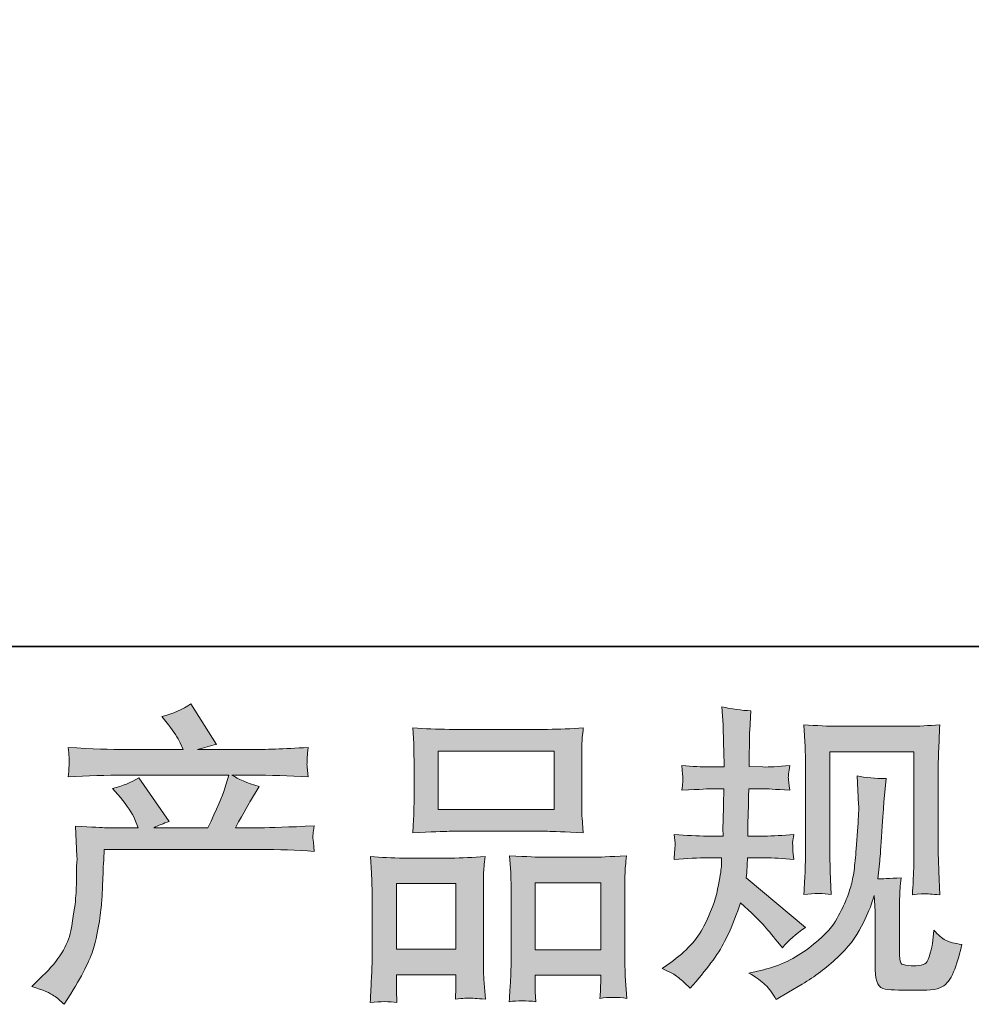
# Model space of a CAD drawing. Units: inches. Extents: x -438 to 651, y -780 to -4.
# Drawn here: x -149 to -65, y -779 to -693 of the extents above; entities that cross this region are included whole.
import ezdxf

# ---------------------------------------------------------------- set-up
doc = ezdxf.new("R2010")
doc.units = ezdxf.units.IN
doc.header["$MEASUREMENT"] = 0
doc.layers.add('图层 1', color=7, linetype='Continuous')

msp = doc.modelspace()

# ---------------------------------------------------------------- hatches: boundary and pattern name
at = {"layer": '图层 1'}
h = msp.add_hatch(color=7, dxfattribs=at)
h.dxf.hatch_style = 2
edge = h.paths.add_edge_path()
edge.add_spline(control_points=[(-147.954, -777.813), (-147.954, -777.813), (-147.005, -776.891), (-147.005, -776.891), (-145.595, -775.517), (-144.773, -774.198), (-144.538, -772.933), (-144.303, -771.667), (-144.159, -770.709), (-144.104, -770.059), (-144.05, -769.408), (-144.032, -768.784), (-144.041, -768.188), (-144.05, -767.592), (-144.041, -767.185), (-144.014, -766.977), (-143.987, -766.769), (-143.969, -766.634), (-143.969, -766.561), (-143.969, -766.561), (-143.996, -766.399), (-143.996, -766.399), (-143.996, -766.399), (-144.131, -763.724), (-144.131, -763.724), (-142.631, -763.814), (-141.728, -763.859), (-141.42, -763.859), (-141.42, -763.859), (-138.601, -763.859), (-138.601, -763.859), (-138.601, -763.859), (-138.899, -763.127), (-138.899, -763.127), (-139.134, -762.567), (-139.559, -761.925), (-140.173, -761.202), (-140.173, -761.202), (-140.851, -760.416), (-140.851, -760.416), (-139.983, -760.199), (-139.215, -759.883), (-138.546, -759.467), (-138.546, -759.467), (-135.89, -763.317), (-135.89, -763.317), (-136.378, -763.48), (-136.829, -763.66), (-137.245, -763.859), (-137.245, -763.859), (-132.473, -763.859), (-132.473, -763.859), (-131.696, -762.233), (-131.199, -761.076), (-130.982, -760.38), (-130.982, -760.38), (-130.63, -759.232), (-130.63, -759.232), (-130.63, -759.232), (-139.739, -759.232), (-139.739, -759.232), (-141.42, -759.232), (-143.092, -759.286), (-144.755, -759.395), (-144.719, -759.033), (-144.701, -758.753), (-144.692, -758.563), (-144.683, -758.365), (-144.674, -758.202), (-144.665, -758.066), (-144.656, -757.931), (-144.683, -757.506), (-144.755, -756.801), (-142.658, -756.928), (-140.986, -756.991), (-139.739, -756.991), (-139.739, -756.991), (-134.642, -756.991), (-134.642, -756.991), (-134.642, -756.991), (-134.913, -756.395), (-134.913, -756.395), (-135.13, -755.943), (-135.474, -755.419), (-135.944, -754.822), (-135.944, -754.822), (-136.54, -754.09), (-136.54, -754.09), (-135.528, -753.837), (-134.669, -753.466), (-133.965, -752.978), (-133.965, -752.978), (-131.714, -756.53), (-131.714, -756.53), (-132.257, -756.657), (-132.817, -756.81), (-133.395, -756.991), (-133.395, -756.991), (-128.732, -756.991), (-128.732, -756.991), (-127.503, -756.991), (-125.813, -756.928), (-123.662, -756.801), (-123.698, -757.163), (-123.725, -757.443), (-123.735, -757.642), (-123.744, -757.85), (-123.753, -758.03), (-123.762, -758.193), (-123.771, -758.365), (-123.762, -758.473), (-123.744, -758.527), (-123.744, -758.527), (-123.662, -759.395), (-123.662, -759.395), (-125.325, -759.286), (-126.997, -759.232), (-128.678, -759.232), (-128.678, -759.232), (-130.359, -759.232), (-130.359, -759.232), (-129.835, -759.576), (-129.039, -759.919), (-127.973, -760.244), (-127.973, -760.244), (-128.732, -761.501), (-128.732, -761.501), (-128.804, -761.609), (-129.247, -762.395), (-130.061, -763.859), (-130.061, -763.859), (-127.864, -763.859), (-127.864, -763.859), (-126.943, -763.859), (-125.361, -763.805), (-123.12, -763.697), (-123.174, -764.013), (-123.21, -764.257), (-123.228, -764.42), (-123.246, -764.591), (-123.256, -764.718), (-123.246, -764.817), (-123.237, -764.908), (-123.192, -765.287), (-123.12, -765.938), (-124.692, -765.829), (-126.274, -765.775), (-127.864, -765.775), (-127.864, -765.775), (-141.583, -765.775), (-141.583, -765.775), (-141.637, -766.588), (-141.682, -767.402), (-141.709, -768.224), (-141.737, -769.047), (-141.764, -769.679), (-141.791, -770.113), (-141.818, -770.547), (-141.881, -771.116), (-141.981, -771.821), (-142.08, -772.526), (-142.243, -773.348), (-142.478, -774.288), (-142.713, -775.228), (-143.399, -776.62), (-144.538, -778.463), (-144.538, -778.463), (-145.107, -779.385), (-145.107, -779.385), (-145.415, -779.096), (-145.722, -778.843), (-146.02, -778.626), (-146.318, -778.409), (-146.96, -778.138), (-147.954, -777.813)], knot_values=[0, 0, 0, 0, 1, 1, 1, 2, 2, 2, 3, 3, 3, 4, 4, 4, 5, 5, 5, 6, 6, 6, 7, 7, 7, 8, 8, 8, 9, 9, 9, 10, 10, 10, 11, 11, 11, 12, 12, 12, 13, 13, 13, 14, 14, 14, 15, 15, 15, 16, 16, 16, 17, 17, 17, 18, 18, 18, 19, 19, 19, 20, 20, 20, 21, 21, 21, 22, 22, 22, 23, 23, 23, 24, 24, 24, 25, 25, 25, 26, 26, 26, 27, 27, 27, 28, 28, 28, 29, 29, 29, 30, 30, 30, 31, 31, 31, 32, 32, 32, 33, 33, 33, 34, 34, 34, 35, 35, 35, 36, 36, 36, 37, 37, 37, 38, 38, 38, 39, 39, 39, 40, 40, 40, 41, 41, 41, 42, 42, 42, 43, 43, 43, 44, 44, 44, 45, 45, 45, 46, 46, 46, 47, 47, 47, 48, 48, 48, 49, 49, 49, 50, 50, 50, 51, 51, 51, 52, 52, 52, 53, 53, 53, 54, 54, 54, 55, 55, 55, 56, 56, 56, 57, 57, 57, 58, 58, 58, 58], degree=3, periodic=0)
h = msp.add_hatch(color=7, dxfattribs=at)
h.dxf.hatch_style = 2
edge = h.paths.add_edge_path()
edge.add_spline(control_points=[(-92.538, -776.24), (-92.538, -776.24), (-91.779, -775.698), (-91.779, -775.698), (-90.442, -774.758), (-89.475, -773.701), (-88.869, -772.526), (-88.264, -771.351), (-87.857, -770.258), (-87.658, -769.254), (-87.459, -768.251), (-87.351, -767.601), (-87.333, -767.293), (-87.333, -767.293), (-87.306, -766.507), (-87.306, -766.507), (-87.306, -766.507), (-88.471, -766.507), (-88.471, -766.507), (-89.375, -766.507), (-90.378, -766.552), (-91.481, -766.643), (-91.463, -766.344), (-91.445, -766.064), (-91.427, -765.802), (-91.409, -765.531), (-91.399, -765.341), (-91.399, -765.224), (-91.399, -765.224), (-91.481, -764.456), (-91.481, -764.456), (-90.396, -764.546), (-89.429, -764.591), (-88.58, -764.591), (-88.58, -764.591), (-87.17, -764.591), (-87.17, -764.591), (-87.188, -764.284), (-87.197, -763.968), (-87.188, -763.624), (-87.179, -763.29), (-87.161, -762.693), (-87.143, -761.844), (-87.143, -761.844), (-87.116, -760.434), (-87.116, -760.434), (-87.116, -760.434), (-88.2, -760.434), (-88.2, -760.434), (-88.291, -760.434), (-89.158, -760.479), (-90.803, -760.57), (-90.767, -760.271), (-90.74, -760.037), (-90.722, -759.874), (-90.704, -759.711), (-90.704, -759.585), (-90.713, -759.485), (-90.722, -759.395), (-90.749, -759.024), (-90.803, -758.383), (-89.881, -758.473), (-89.05, -758.518), (-88.309, -758.518), (-88.309, -758.518), (-87.089, -758.518), (-87.089, -758.518), (-87.089, -758.03), (-87.098, -757.705), (-87.107, -757.542), (-87.116, -757.38), (-87.125, -756.946), (-87.143, -756.241), (-87.161, -755.536), (-87.17, -755.057), (-87.17, -754.804), (-87.17, -754.804), (-87.279, -753.232), (-87.279, -753.232), (-86.411, -753.43), (-85.561, -753.548), (-84.73, -753.584), (-84.73, -753.584), (-84.839, -755.319), (-84.839, -755.319), (-84.857, -755.428), (-84.866, -755.807), (-84.866, -756.458), (-84.866, -756.458), (-84.893, -757.515), (-84.893, -757.515), (-84.893, -757.515), (-84.893, -758.491), (-84.893, -758.491), (-84.893, -758.491), (-83.673, -758.518), (-83.673, -758.518), (-83.13, -758.536), (-82.344, -758.491), (-81.314, -758.383), (-81.368, -758.699), (-81.404, -758.934), (-81.422, -759.097), (-81.441, -759.259), (-81.45, -759.404), (-81.441, -759.53), (-81.431, -759.648), (-81.386, -759.991), (-81.314, -760.57), (-82.615, -760.479), (-83.393, -760.434), (-83.646, -760.434), (-83.646, -760.434), (-84.92, -760.434), (-84.92, -760.434), (-84.938, -761.076), (-84.947, -761.546), (-84.947, -761.844), (-84.947, -761.844), (-85.001, -763.516), (-85.001, -763.516), (-85.001, -763.516), (-85.001, -764.591), (-85.001, -764.591), (-85.001, -764.591), (-83.564, -764.591), (-83.564, -764.591), (-82.805, -764.591), (-81.938, -764.546), (-80.962, -764.456), (-81.016, -764.763), (-81.052, -764.962), (-81.061, -765.043), (-81.07, -765.124), (-81.061, -765.305), (-81.043, -765.576), (-81.043, -765.576), (-81.043, -765.929), (-81.043, -765.929), (-81.043, -765.929), (-80.962, -766.643), (-80.962, -766.643), (-81.938, -766.552), (-82.787, -766.507), (-83.51, -766.507), (-83.51, -766.507), (-85.028, -766.507), (-85.028, -766.507), (-85.046, -766.796), (-85.064, -767.076), (-85.073, -767.357), (-85.083, -767.637), (-85.083, -767.799), (-85.083, -767.836), (-85.083, -767.836), (-85.137, -768.269), (-85.137, -768.269), (-85.137, -768.269), (-79.931, -772.634), (-79.931, -772.634), (-80.781, -773.195), (-81.459, -773.791), (-81.965, -774.424), (-81.965, -774.424), (-82.371, -773.909), (-82.371, -773.909), (-82.877, -773.276), (-83.311, -772.761), (-83.664, -772.372), (-84.016, -771.984), (-84.676, -771.351), (-85.652, -770.465), (-85.941, -771.387), (-86.339, -772.381), (-86.836, -773.457), (-87.333, -774.532), (-88.236, -775.843), (-89.556, -777.379), (-89.556, -777.379), (-90.071, -777.975), (-90.071, -777.975), (-90.577, -777.487), (-90.948, -777.153), (-91.174, -776.972), (-91.399, -776.791), (-91.851, -776.547), (-92.538, -776.24)], knot_values=[0, 0, 0, 0, 1, 1, 1, 2, 2, 2, 3, 3, 3, 4, 4, 4, 5, 5, 5, 6, 6, 6, 7, 7, 7, 8, 8, 8, 9, 9, 9, 10, 10, 10, 11, 11, 11, 12, 12, 12, 13, 13, 13, 14, 14, 14, 15, 15, 15, 16, 16, 16, 17, 17, 17, 18, 18, 18, 19, 19, 19, 20, 20, 20, 21, 21, 21, 22, 22, 22, 23, 23, 23, 24, 24, 24, 25, 25, 25, 26, 26, 26, 27, 27, 27, 28, 28, 28, 29, 29, 29, 30, 30, 30, 31, 31, 31, 32, 32, 32, 33, 33, 33, 34, 34, 34, 35, 35, 35, 36, 36, 36, 37, 37, 37, 38, 38, 38, 39, 39, 39, 40, 40, 40, 41, 41, 41, 42, 42, 42, 43, 43, 43, 44, 44, 44, 45, 45, 45, 46, 46, 46, 47, 47, 47, 48, 48, 48, 49, 49, 49, 50, 50, 50, 51, 51, 51, 52, 52, 52, 53, 53, 53, 54, 54, 54, 55, 55, 55, 56, 56, 56, 57, 57, 57, 58, 58, 58, 59, 59, 59, 60, 60, 60, 61, 61, 61, 62, 62, 62, 62], degree=3, periodic=0)
edge = h.paths.add_edge_path()
edge.add_spline(control_points=[(-84.911, -776.638), (-84.911, -776.638), (-83.637, -776.34), (-83.637, -776.34), (-82.173, -775.996), (-80.844, -775.364), (-79.651, -774.442), (-78.458, -773.52), (-77.672, -772.725), (-77.292, -772.065), (-76.913, -771.405), (-76.624, -770.836), (-76.425, -770.357), (-76.226, -769.878), (-76.072, -769.444), (-75.955, -769.047), (-75.837, -768.649), (-75.738, -768.17), (-75.666, -767.619), (-75.593, -767.067), (-75.53, -766.435), (-75.476, -765.712), (-75.476, -765.712), (-75.34, -763.787), (-75.34, -763.787), (-75.268, -762.847), (-75.241, -762.187), (-75.259, -761.808), (-75.259, -761.808), (-75.395, -759.286), (-75.395, -759.286), (-74.654, -759.467), (-73.804, -759.549), (-72.846, -759.53), (-72.846, -759.53), (-73.036, -761.618), (-73.036, -761.618), (-73.072, -761.998), (-73.126, -762.856), (-73.217, -764.194), (-73.307, -765.531), (-73.37, -766.39), (-73.397, -766.769), (-73.397, -766.769), (-73.587, -768.342), (-73.587, -768.342), (-73.235, -768.36), (-72.548, -768.333), (-71.527, -768.26), (-71.599, -768.983), (-71.644, -769.535), (-71.653, -769.923), (-71.662, -770.312), (-71.662, -770.755), (-71.662, -771.243), (-71.662, -771.243), (-71.662, -775.065), (-71.662, -775.065), (-71.662, -775.101), (-71.653, -775.219), (-71.626, -775.418), (-71.599, -775.617), (-71.563, -775.743), (-71.518, -775.806), (-71.473, -775.87), (-71.265, -775.924), (-70.903, -775.969), (-70.542, -776.014), (-70.243, -776.023), (-70.009, -775.987), (-69.665, -775.951), (-69.439, -775.87), (-69.322, -775.743), (-69.204, -775.617), (-69.087, -775.336), (-68.969, -774.903), (-68.852, -774.469), (-68.779, -774.189), (-68.761, -774.062), (-68.761, -774.062), (-68.653, -772.869), (-68.653, -772.869), (-68.273, -773.285), (-67.93, -773.574), (-67.614, -773.746), (-67.297, -773.918), (-66.818, -774.044), (-66.186, -774.116), (-66.348, -774.857), (-66.556, -775.58), (-66.809, -776.285), (-67.062, -776.99), (-67.388, -777.478), (-67.776, -777.758), (-68.165, -778.039), (-68.915, -778.174), (-70.036, -778.156), (-71.364, -778.156), (-72.331, -778.12), (-72.918, -778.057), (-73.506, -777.993), (-73.795, -777.424), (-73.795, -776.34), (-73.795, -776.34), (-73.795, -772.436), (-73.795, -772.436), (-73.795, -771.875), (-73.804, -771.46), (-73.822, -771.188), (-73.822, -771.188), (-73.904, -769.833), (-73.904, -769.833), (-74.012, -770.212), (-74.111, -770.511), (-74.193, -770.737), (-74.274, -770.962), (-74.545, -771.559), (-75.015, -772.526), (-75.485, -773.493), (-76.199, -774.415), (-77.148, -775.291), (-78.097, -776.168), (-79.118, -776.945), (-80.221, -777.614), (-80.221, -777.614), (-81.441, -778.319), (-81.441, -778.319), (-81.441, -778.319), (-82.525, -778.969), (-82.525, -778.969), (-82.832, -778.427), (-83.149, -777.993), (-83.465, -777.677), (-83.781, -777.361), (-84.26, -777.017), (-84.911, -776.638)], knot_values=[0, 0, 0, 0, 1, 1, 1, 2, 2, 2, 3, 3, 3, 4, 4, 4, 5, 5, 5, 6, 6, 6, 7, 7, 7, 8, 8, 8, 9, 9, 9, 10, 10, 10, 11, 11, 11, 12, 12, 12, 13, 13, 13, 14, 14, 14, 15, 15, 15, 16, 16, 16, 17, 17, 17, 18, 18, 18, 19, 19, 19, 20, 20, 20, 21, 21, 21, 22, 22, 22, 23, 23, 23, 24, 24, 24, 25, 25, 25, 26, 26, 26, 27, 27, 27, 28, 28, 28, 29, 29, 29, 30, 30, 30, 31, 31, 31, 32, 32, 32, 33, 33, 33, 34, 34, 34, 35, 35, 35, 36, 36, 36, 37, 37, 37, 38, 38, 38, 39, 39, 39, 40, 40, 40, 41, 41, 41, 42, 42, 42, 43, 43, 43, 44, 44, 44, 45, 45, 45, 45], degree=3, periodic=0)
edge = h.paths.add_edge_path()
edge.add_spline(control_points=[(-80.076, -769.733), (-80.022, -768.848), (-79.986, -768.161), (-79.967, -767.673), (-79.949, -767.185), (-79.94, -766.634), (-79.94, -766.019), (-79.94, -766.019), (-79.94, -758.645), (-79.94, -758.645), (-79.94, -757.669), (-79.949, -757.036), (-79.967, -756.747), (-79.967, -756.747), (-80.076, -754.804), (-80.076, -754.804), (-78.964, -754.894), (-77.934, -754.94), (-76.985, -754.94), (-76.985, -754.94), (-70.795, -754.94), (-70.795, -754.94), (-70.009, -754.94), (-69.114, -754.894), (-68.129, -754.804), (-68.165, -755.717), (-68.201, -756.503), (-68.228, -757.154), (-68.255, -757.804), (-68.264, -758.319), (-68.264, -758.699), (-68.264, -758.699), (-68.264, -765.748), (-68.264, -765.748), (-68.264, -766.128), (-68.246, -766.778), (-68.21, -767.7), (-68.21, -767.7), (-68.129, -769.761), (-68.129, -769.761), (-68.834, -769.706), (-69.258, -769.67), (-69.385, -769.661), (-69.511, -769.652), (-69.9, -769.688), (-70.533, -769.761), (-70.478, -768.857), (-70.442, -768.152), (-70.424, -767.655), (-70.406, -767.158), (-70.397, -766.534), (-70.397, -765.775), (-70.397, -765.775), (-70.397, -757.181), (-70.397, -757.181), (-70.397, -757.181), (-77.808, -757.181), (-77.808, -757.181), (-77.808, -757.181), (-77.808, -765.911), (-77.808, -765.911), (-77.808, -766.164), (-77.79, -766.76), (-77.753, -767.7), (-77.753, -767.7), (-77.672, -769.733), (-77.672, -769.733), (-78.35, -769.625), (-79.154, -769.625), (-80.076, -769.733)], knot_values=[0, 0, 0, 0, 1, 1, 1, 2, 2, 2, 3, 3, 3, 4, 4, 4, 5, 5, 5, 6, 6, 6, 7, 7, 7, 8, 8, 8, 9, 9, 9, 10, 10, 10, 11, 11, 11, 12, 12, 12, 13, 13, 13, 14, 14, 14, 15, 15, 15, 16, 16, 16, 17, 17, 17, 18, 18, 18, 19, 19, 19, 20, 20, 20, 21, 21, 21, 22, 22, 22, 23, 23, 23, 23], degree=3, periodic=0)
h = msp.add_hatch(color=7, dxfattribs=at)
h.dxf.hatch_style = 2
h.paths.add_polyline_path([(-112.221, -757.127), (-102.027, -757.127), (-102.027, -762.26), (-112.221, -762.26)])
edge = h.paths.add_edge_path()
edge.add_spline(control_points=[(-115.854, -779.231), (-115.854, -779.231), (-115.908, -778.147), (-115.908, -778.147), (-115.908, -778.147), (-115.908, -777.469), (-115.908, -777.469), (-115.908, -777.469), (-115.908, -776.791), (-115.908, -776.791), (-115.908, -776.791), (-110.667, -776.791), (-110.667, -776.791), (-110.667, -776.791), (-110.667, -777.442), (-110.667, -777.442), (-110.667, -777.876), (-110.676, -778.138), (-110.685, -778.237), (-110.694, -778.337), (-110.703, -778.572), (-110.721, -778.933), (-110.025, -778.861), (-109.6, -778.825), (-109.447, -778.834), (-109.284, -778.843), (-108.832, -778.879), (-108.082, -778.933), (-108.082, -778.933), (-108.218, -777.171), (-108.218, -777.171), (-108.236, -776.99), (-108.245, -776.349), (-108.245, -775.255), (-108.245, -775.255), (-108.245, -769.571), (-108.245, -769.571), (-108.245, -768.803), (-108.245, -768.242), (-108.236, -767.899), (-108.227, -767.546), (-108.182, -767.049), (-108.109, -766.39), (-109.167, -766.48), (-110.17, -766.525), (-111.119, -766.525), (-111.119, -766.525), (-115.249, -766.525), (-115.249, -766.525), (-116.306, -766.525), (-117.282, -766.48), (-118.177, -766.39), (-118.177, -766.39), (-118.095, -767.845), (-118.095, -767.845), (-118.059, -768.468), (-118.041, -769.047), (-118.041, -769.58), (-118.041, -769.58), (-118.041, -775.499), (-118.041, -775.499), (-118.041, -775.969), (-118.059, -776.502), (-118.095, -777.081), (-118.131, -777.668), (-118.168, -778.382), (-118.204, -779.231), (-117.3, -779.123), (-116.514, -779.123), (-115.854, -779.231)], knot_values=[0, 0, 0, 0, 1, 1, 1, 2, 2, 2, 3, 3, 3, 4, 4, 4, 5, 5, 5, 6, 6, 6, 7, 7, 7, 8, 8, 8, 9, 9, 9, 10, 10, 10, 11, 11, 11, 12, 12, 12, 13, 13, 13, 14, 14, 14, 15, 15, 15, 16, 16, 16, 17, 17, 17, 18, 18, 18, 19, 19, 19, 20, 20, 20, 21, 21, 21, 22, 22, 22, 23, 23, 23, 23], degree=3, periodic=0)
h.paths.add_polyline_path([(-115.908, -768.766), (-110.667, -768.766), (-110.667, -774.55), (-115.908, -774.55)])
edge = h.paths.add_edge_path()
edge.add_spline(control_points=[(-111.272, -764.176), (-111.272, -764.176), (-102.606, -764.176), (-102.606, -764.176), (-102.154, -764.176), (-101.105, -764.221), (-99.47, -764.311), (-99.47, -764.311), (-99.578, -762.974), (-99.578, -762.974), (-99.596, -762.793), (-99.605, -762.332), (-99.605, -761.582), (-99.605, -761.582), (-99.605, -758.148), (-99.605, -758.148), (-99.605, -757.416), (-99.605, -756.883), (-99.596, -756.539), (-99.587, -756.205), (-99.542, -755.717), (-99.47, -755.075), (-100.545, -755.165), (-101.584, -755.211), (-102.606, -755.211), (-102.606, -755.211), (-111.272, -755.211), (-111.272, -755.211), (-112.33, -755.211), (-113.396, -755.165), (-114.462, -755.075), (-114.462, -755.075), (-114.381, -756.467), (-114.381, -756.467), (-114.363, -756.747), (-114.354, -757.298), (-114.354, -758.121), (-114.354, -758.121), (-114.354, -761.582), (-114.354, -761.582), (-114.354, -762.106), (-114.363, -762.54), (-114.381, -762.892), (-114.399, -763.245), (-114.426, -763.724), (-114.462, -764.311), (-112.809, -764.221), (-111.751, -764.176), (-111.272, -764.176)], knot_values=[0, 0, 0, 0, 1, 1, 1, 2, 2, 2, 3, 3, 3, 4, 4, 4, 5, 5, 5, 6, 6, 6, 7, 7, 7, 8, 8, 8, 9, 9, 9, 10, 10, 10, 11, 11, 11, 12, 12, 12, 13, 13, 13, 14, 14, 14, 15, 15, 15, 16, 16, 16, 16], degree=3, periodic=0)
edge = h.paths.add_edge_path()
edge.add_spline(control_points=[(-103.636, -779.159), (-103.636, -779.159), (-103.69, -778.292), (-103.69, -778.292), (-103.69, -778.292), (-103.69, -777.668), (-103.69, -777.668), (-103.69, -777.668), (-103.69, -776.828), (-103.69, -776.828), (-103.69, -776.828), (-97.942, -776.828), (-97.942, -776.828), (-97.942, -776.828), (-97.942, -777.505), (-97.942, -777.505), (-97.942, -777.903), (-97.951, -778.147), (-97.96, -778.237), (-97.97, -778.328), (-97.988, -778.536), (-98.024, -778.861), (-97.238, -778.753), (-96.442, -778.753), (-95.647, -778.861), (-95.647, -778.861), (-95.783, -776.909), (-95.783, -776.909), (-95.801, -776.692), (-95.81, -776.114), (-95.81, -775.174), (-95.81, -775.174), (-95.81, -769.67), (-95.81, -769.67), (-95.81, -768.848), (-95.81, -768.251), (-95.801, -767.881), (-95.792, -767.519), (-95.746, -766.995), (-95.674, -766.317), (-97.192, -766.408), (-98.159, -766.453), (-98.566, -766.453), (-98.566, -766.453), (-103.039, -766.453), (-103.039, -766.453), (-103.401, -766.453), (-104.368, -766.408), (-105.958, -766.317), (-105.958, -766.317), (-105.85, -767.799), (-105.85, -767.799), (-105.832, -768.016), (-105.823, -768.64), (-105.823, -769.67), (-105.823, -769.67), (-105.823, -775.481), (-105.823, -775.481), (-105.823, -776.322), (-105.841, -776.945), (-105.868, -777.352), (-105.895, -777.758), (-105.931, -778.364), (-105.985, -779.159), (-105.253, -779.051), (-104.467, -779.051), (-103.636, -779.159)], knot_values=[0, 0, 0, 0, 1, 1, 1, 2, 2, 2, 3, 3, 3, 4, 4, 4, 5, 5, 5, 6, 6, 6, 7, 7, 7, 8, 8, 8, 9, 9, 9, 10, 10, 10, 11, 11, 11, 12, 12, 12, 13, 13, 13, 14, 14, 14, 15, 15, 15, 16, 16, 16, 17, 17, 17, 18, 18, 18, 19, 19, 19, 20, 20, 20, 21, 21, 21, 22, 22, 22, 22], degree=3, periodic=0)
h.paths.add_polyline_path([(-103.69, -768.694), (-97.942, -768.694), (-97.942, -774.586), (-103.69, -774.586)])

# ---------------------------------------------------------------- linework, layer by layer
at = {"layer": '图层 1', "color": 7, "lineweight": 35}
msp.add_lwpolyline([(651.407, -747.913), (-434.991, -747.913), (-434.991, -44.22), (651.407, -44.22), (651.407, -747.913), (651.407, -747.913)], dxfattribs=at)
at = {"layer": '图层 1', "color": 7, "lineweight": 0}
for points in [[(-112.221, -757.127), (-102.027, -757.127), (-102.027, -762.26), (-112.221, -762.26), (-112.221, -757.127)], [(-103.69, -768.694), (-97.942, -768.694), (-97.942, -774.586), (-103.69, -774.586), (-103.69, -768.694)], [(-115.908, -768.766), (-110.667, -768.766), (-110.667, -774.55), (-115.908, -774.55), (-115.908, -768.766)]]:
    msp.add_lwpolyline(points, dxfattribs=at)
for points, knots in [([(-147.954, -777.813), (-147.954, -777.813), (-147.005, -776.891), (-147.005, -776.891), (-145.595, -775.517), (-144.773, -774.198), (-144.538, -772.933), (-144.303, -771.667), (-144.159, -770.709), (-144.104, -770.059), (-144.05, -769.408), (-144.032, -768.784), (-144.041, -768.188), (-144.05, -767.592), (-144.041, -767.185), (-144.014, -766.977), (-143.987, -766.769), (-143.969, -766.634), (-143.969, -766.561), (-143.969, -766.561), (-143.996, -766.399), (-143.996, -766.399), (-143.996, -766.399), (-144.131, -763.724), (-144.131, -763.724), (-142.631, -763.814), (-141.728, -763.859), (-141.42, -763.859), (-141.42, -763.859), (-138.601, -763.859), (-138.601, -763.859), (-138.601, -763.859), (-138.899, -763.127), (-138.899, -763.127), (-139.134, -762.567), (-139.559, -761.925), (-140.173, -761.202), (-140.173, -761.202), (-140.851, -760.416), (-140.851, -760.416), (-139.983, -760.199), (-139.215, -759.883), (-138.546, -759.467), (-138.546, -759.467), (-135.89, -763.317), (-135.89, -763.317), (-136.378, -763.48), (-136.829, -763.66), (-137.245, -763.859), (-137.245, -763.859), (-132.473, -763.859), (-132.473, -763.859), (-131.696, -762.233), (-131.199, -761.076), (-130.982, -760.38), (-130.982, -760.38), (-130.63, -759.232), (-130.63, -759.232), (-130.63, -759.232), (-139.739, -759.232), (-139.739, -759.232), (-141.42, -759.232), (-143.092, -759.286), (-144.755, -759.395), (-144.719, -759.033), (-144.701, -758.753), (-144.692, -758.563), (-144.683, -758.365), (-144.674, -758.202), (-144.665, -758.066), (-144.656, -757.931), (-144.683, -757.506), (-144.755, -756.801), (-142.658, -756.928), (-140.986, -756.991), (-139.739, -756.991), (-139.739, -756.991), (-134.642, -756.991), (-134.642, -756.991), (-134.642, -756.991), (-134.913, -756.395), (-134.913, -756.395), (-135.13, -755.943), (-135.474, -755.419), (-135.944, -754.822), (-135.944, -754.822), (-136.54, -754.09), (-136.54, -754.09), (-135.528, -753.837), (-134.669, -753.466), (-133.965, -752.978), (-133.965, -752.978), (-131.714, -756.53), (-131.714, -756.53), (-132.257, -756.657), (-132.817, -756.81), (-133.395, -756.991), (-133.395, -756.991), (-128.732, -756.991), (-128.732, -756.991), (-127.503, -756.991), (-125.813, -756.928), (-123.662, -756.801), (-123.698, -757.163), (-123.725, -757.443), (-123.735, -757.642), (-123.744, -757.85), (-123.753, -758.03), (-123.762, -758.193), (-123.771, -758.365), (-123.762, -758.473), (-123.744, -758.527), (-123.744, -758.527), (-123.662, -759.395), (-123.662, -759.395), (-125.325, -759.286), (-126.997, -759.232), (-128.678, -759.232), (-128.678, -759.232), (-130.359, -759.232), (-130.359, -759.232), (-129.835, -759.576), (-129.039, -759.919), (-127.973, -760.244), (-127.973, -760.244), (-128.732, -761.501), (-128.732, -761.501), (-128.804, -761.609), (-129.247, -762.395), (-130.061, -763.859), (-130.061, -763.859), (-127.864, -763.859), (-127.864, -763.859), (-126.943, -763.859), (-125.361, -763.805), (-123.12, -763.697), (-123.174, -764.013), (-123.21, -764.257), (-123.228, -764.42), (-123.246, -764.591), (-123.256, -764.718), (-123.246, -764.817), (-123.237, -764.908), (-123.192, -765.287), (-123.12, -765.938), (-124.692, -765.829), (-126.274, -765.775), (-127.864, -765.775), (-127.864, -765.775), (-141.583, -765.775), (-141.583, -765.775), (-141.637, -766.588), (-141.682, -767.402), (-141.709, -768.224), (-141.737, -769.047), (-141.764, -769.679), (-141.791, -770.113), (-141.818, -770.547), (-141.881, -771.116), (-141.981, -771.821), (-142.08, -772.526), (-142.243, -773.348), (-142.478, -774.288), (-142.713, -775.228), (-143.399, -776.62), (-144.538, -778.463), (-144.538, -778.463), (-145.107, -779.385), (-145.107, -779.385), (-145.415, -779.096), (-145.722, -778.843), (-146.02, -778.626), (-146.318, -778.409), (-146.96, -778.138), (-147.954, -777.813)], [0, 0, 0, 0, 1, 1, 1, 2, 2, 2, 3, 3, 3, 4, 4, 4, 5, 5, 5, 6, 6, 6, 7, 7, 7, 8, 8, 8, 9, 9, 9, 10, 10, 10, 11, 11, 11, 12, 12, 12, 13, 13, 13, 14, 14, 14, 15, 15, 15, 16, 16, 16, 17, 17, 17, 18, 18, 18, 19, 19, 19, 20, 20, 20, 21, 21, 21, 22, 22, 22, 23, 23, 23, 24, 24, 24, 25, 25, 25, 26, 26, 26, 27, 27, 27, 28, 28, 28, 29, 29, 29, 30, 30, 30, 31, 31, 31, 32, 32, 32, 33, 33, 33, 34, 34, 34, 35, 35, 35, 36, 36, 36, 37, 37, 37, 38, 38, 38, 39, 39, 39, 40, 40, 40, 41, 41, 41, 42, 42, 42, 43, 43, 43, 44, 44, 44, 45, 45, 45, 46, 46, 46, 47, 47, 47, 48, 48, 48, 49, 49, 49, 50, 50, 50, 51, 51, 51, 52, 52, 52, 53, 53, 53, 54, 54, 54, 55, 55, 55, 56, 56, 56, 57, 57, 57, 58, 58, 58, 58]), ([(-92.538, -776.24), (-92.538, -776.24), (-91.779, -775.698), (-91.779, -775.698), (-90.442, -774.758), (-89.475, -773.701), (-88.869, -772.526), (-88.264, -771.351), (-87.857, -770.258), (-87.658, -769.254), (-87.459, -768.251), (-87.351, -767.601), (-87.333, -767.293), (-87.333, -767.293), (-87.306, -766.507), (-87.306, -766.507), (-87.306, -766.507), (-88.471, -766.507), (-88.471, -766.507), (-89.375, -766.507), (-90.378, -766.552), (-91.481, -766.643), (-91.463, -766.344), (-91.445, -766.064), (-91.427, -765.802), (-91.409, -765.531), (-91.399, -765.341), (-91.399, -765.224), (-91.399, -765.224), (-91.481, -764.456), (-91.481, -764.456), (-90.396, -764.546), (-89.429, -764.591), (-88.58, -764.591), (-88.58, -764.591), (-87.17, -764.591), (-87.17, -764.591), (-87.188, -764.284), (-87.197, -763.968), (-87.188, -763.624), (-87.179, -763.29), (-87.161, -762.693), (-87.143, -761.844), (-87.143, -761.844), (-87.116, -760.434), (-87.116, -760.434), (-87.116, -760.434), (-88.2, -760.434), (-88.2, -760.434), (-88.291, -760.434), (-89.158, -760.479), (-90.803, -760.57), (-90.767, -760.271), (-90.74, -760.037), (-90.722, -759.874), (-90.704, -759.711), (-90.704, -759.585), (-90.713, -759.485), (-90.722, -759.395), (-90.749, -759.024), (-90.803, -758.383), (-89.881, -758.473), (-89.05, -758.518), (-88.309, -758.518), (-88.309, -758.518), (-87.089, -758.518), (-87.089, -758.518), (-87.089, -758.03), (-87.098, -757.705), (-87.107, -757.542), (-87.116, -757.38), (-87.125, -756.946), (-87.143, -756.241), (-87.161, -755.536), (-87.17, -755.057), (-87.17, -754.804), (-87.17, -754.804), (-87.279, -753.232), (-87.279, -753.232), (-86.411, -753.43), (-85.561, -753.548), (-84.73, -753.584), (-84.73, -753.584), (-84.839, -755.319), (-84.839, -755.319), (-84.857, -755.428), (-84.866, -755.807), (-84.866, -756.458), (-84.866, -756.458), (-84.893, -757.515), (-84.893, -757.515), (-84.893, -757.515), (-84.893, -758.491), (-84.893, -758.491), (-84.893, -758.491), (-83.673, -758.518), (-83.673, -758.518), (-83.13, -758.536), (-82.344, -758.491), (-81.314, -758.383), (-81.368, -758.699), (-81.404, -758.934), (-81.422, -759.097), (-81.441, -759.259), (-81.45, -759.404), (-81.441, -759.53), (-81.431, -759.648), (-81.386, -759.991), (-81.314, -760.57), (-82.615, -760.479), (-83.393, -760.434), (-83.646, -760.434), (-83.646, -760.434), (-84.92, -760.434), (-84.92, -760.434), (-84.938, -761.076), (-84.947, -761.546), (-84.947, -761.844), (-84.947, -761.844), (-85.001, -763.516), (-85.001, -763.516), (-85.001, -763.516), (-85.001, -764.591), (-85.001, -764.591), (-85.001, -764.591), (-83.564, -764.591), (-83.564, -764.591), (-82.805, -764.591), (-81.938, -764.546), (-80.962, -764.456), (-81.016, -764.763), (-81.052, -764.962), (-81.061, -765.043), (-81.07, -765.124), (-81.061, -765.305), (-81.043, -765.576), (-81.043, -765.576), (-81.043, -765.929), (-81.043, -765.929), (-81.043, -765.929), (-80.962, -766.643), (-80.962, -766.643), (-81.938, -766.552), (-82.787, -766.507), (-83.51, -766.507), (-83.51, -766.507), (-85.028, -766.507), (-85.028, -766.507), (-85.046, -766.796), (-85.064, -767.076), (-85.073, -767.357), (-85.083, -767.637), (-85.083, -767.799), (-85.083, -767.836), (-85.083, -767.836), (-85.137, -768.269), (-85.137, -768.269), (-85.137, -768.269), (-79.931, -772.634), (-79.931, -772.634), (-80.781, -773.195), (-81.459, -773.791), (-81.965, -774.424), (-81.965, -774.424), (-82.371, -773.909), (-82.371, -773.909), (-82.877, -773.276), (-83.311, -772.761), (-83.664, -772.372), (-84.016, -771.984), (-84.676, -771.351), (-85.652, -770.465), (-85.941, -771.387), (-86.339, -772.381), (-86.836, -773.457), (-87.333, -774.532), (-88.236, -775.843), (-89.556, -777.379), (-89.556, -777.379), (-90.071, -777.975), (-90.071, -777.975), (-90.577, -777.487), (-90.948, -777.153), (-91.174, -776.972), (-91.399, -776.791), (-91.851, -776.547), (-92.538, -776.24)], [0, 0, 0, 0, 1, 1, 1, 2, 2, 2, 3, 3, 3, 4, 4, 4, 5, 5, 5, 6, 6, 6, 7, 7, 7, 8, 8, 8, 9, 9, 9, 10, 10, 10, 11, 11, 11, 12, 12, 12, 13, 13, 13, 14, 14, 14, 15, 15, 15, 16, 16, 16, 17, 17, 17, 18, 18, 18, 19, 19, 19, 20, 20, 20, 21, 21, 21, 22, 22, 22, 23, 23, 23, 24, 24, 24, 25, 25, 25, 26, 26, 26, 27, 27, 27, 28, 28, 28, 29, 29, 29, 30, 30, 30, 31, 31, 31, 32, 32, 32, 33, 33, 33, 34, 34, 34, 35, 35, 35, 36, 36, 36, 37, 37, 37, 38, 38, 38, 39, 39, 39, 40, 40, 40, 41, 41, 41, 42, 42, 42, 43, 43, 43, 44, 44, 44, 45, 45, 45, 46, 46, 46, 47, 47, 47, 48, 48, 48, 49, 49, 49, 50, 50, 50, 51, 51, 51, 52, 52, 52, 53, 53, 53, 54, 54, 54, 55, 55, 55, 56, 56, 56, 57, 57, 57, 58, 58, 58, 59, 59, 59, 60, 60, 60, 61, 61, 61, 62, 62, 62, 62]), ([(-80.076, -769.733), (-80.022, -768.848), (-79.986, -768.161), (-79.967, -767.673), (-79.949, -767.185), (-79.94, -766.634), (-79.94, -766.019), (-79.94, -766.019), (-79.94, -758.645), (-79.94, -758.645), (-79.94, -757.669), (-79.949, -757.036), (-79.967, -756.747), (-79.967, -756.747), (-80.076, -754.804), (-80.076, -754.804), (-78.964, -754.894), (-77.934, -754.94), (-76.985, -754.94), (-76.985, -754.94), (-70.795, -754.94), (-70.795, -754.94), (-70.009, -754.94), (-69.114, -754.894), (-68.129, -754.804), (-68.165, -755.717), (-68.201, -756.503), (-68.228, -757.154), (-68.255, -757.804), (-68.264, -758.319), (-68.264, -758.699), (-68.264, -758.699), (-68.264, -765.748), (-68.264, -765.748), (-68.264, -766.128), (-68.246, -766.778), (-68.21, -767.7), (-68.21, -767.7), (-68.129, -769.761), (-68.129, -769.761), (-68.834, -769.706), (-69.258, -769.67), (-69.385, -769.661), (-69.511, -769.652), (-69.9, -769.688), (-70.533, -769.761), (-70.478, -768.857), (-70.442, -768.152), (-70.424, -767.655), (-70.406, -767.158), (-70.397, -766.534), (-70.397, -765.775), (-70.397, -765.775), (-70.397, -757.181), (-70.397, -757.181), (-70.397, -757.181), (-77.808, -757.181), (-77.808, -757.181), (-77.808, -757.181), (-77.808, -765.911), (-77.808, -765.911), (-77.808, -766.164), (-77.79, -766.76), (-77.753, -767.7), (-77.753, -767.7), (-77.672, -769.733), (-77.672, -769.733), (-78.35, -769.625), (-79.154, -769.625), (-80.076, -769.733)], [0, 0, 0, 0, 1, 1, 1, 2, 2, 2, 3, 3, 3, 4, 4, 4, 5, 5, 5, 6, 6, 6, 7, 7, 7, 8, 8, 8, 9, 9, 9, 10, 10, 10, 11, 11, 11, 12, 12, 12, 13, 13, 13, 14, 14, 14, 15, 15, 15, 16, 16, 16, 17, 17, 17, 18, 18, 18, 19, 19, 19, 20, 20, 20, 21, 21, 21, 22, 22, 22, 23, 23, 23, 23]), ([(-111.272, -764.176), (-111.272, -764.176), (-102.606, -764.176), (-102.606, -764.176), (-102.154, -764.176), (-101.105, -764.221), (-99.47, -764.311), (-99.47, -764.311), (-99.578, -762.974), (-99.578, -762.974), (-99.596, -762.793), (-99.605, -762.332), (-99.605, -761.582), (-99.605, -761.582), (-99.605, -758.148), (-99.605, -758.148), (-99.605, -757.416), (-99.605, -756.883), (-99.596, -756.539), (-99.587, -756.205), (-99.542, -755.717), (-99.47, -755.075), (-100.545, -755.165), (-101.584, -755.211), (-102.606, -755.211), (-102.606, -755.211), (-111.272, -755.211), (-111.272, -755.211), (-112.33, -755.211), (-113.396, -755.165), (-114.462, -755.075), (-114.462, -755.075), (-114.381, -756.467), (-114.381, -756.467), (-114.363, -756.747), (-114.354, -757.298), (-114.354, -758.121), (-114.354, -758.121), (-114.354, -761.582), (-114.354, -761.582), (-114.354, -762.106), (-114.363, -762.54), (-114.381, -762.892), (-114.399, -763.245), (-114.426, -763.724), (-114.462, -764.311), (-112.809, -764.221), (-111.751, -764.176), (-111.272, -764.176)], [0, 0, 0, 0, 1, 1, 1, 2, 2, 2, 3, 3, 3, 4, 4, 4, 5, 5, 5, 6, 6, 6, 7, 7, 7, 8, 8, 8, 9, 9, 9, 10, 10, 10, 11, 11, 11, 12, 12, 12, 13, 13, 13, 14, 14, 14, 15, 15, 15, 16, 16, 16, 16]), ([(-84.911, -776.638), (-84.911, -776.638), (-83.637, -776.34), (-83.637, -776.34), (-82.173, -775.996), (-80.844, -775.364), (-79.651, -774.442), (-78.458, -773.52), (-77.672, -772.725), (-77.292, -772.065), (-76.913, -771.405), (-76.624, -770.836), (-76.425, -770.357), (-76.226, -769.878), (-76.072, -769.444), (-75.955, -769.047), (-75.837, -768.649), (-75.738, -768.17), (-75.666, -767.619), (-75.593, -767.067), (-75.53, -766.435), (-75.476, -765.712), (-75.476, -765.712), (-75.34, -763.787), (-75.34, -763.787), (-75.268, -762.847), (-75.241, -762.187), (-75.259, -761.808), (-75.259, -761.808), (-75.395, -759.286), (-75.395, -759.286), (-74.654, -759.467), (-73.804, -759.549), (-72.846, -759.53), (-72.846, -759.53), (-73.036, -761.618), (-73.036, -761.618), (-73.072, -761.998), (-73.126, -762.856), (-73.217, -764.194), (-73.307, -765.531), (-73.37, -766.39), (-73.397, -766.769), (-73.397, -766.769), (-73.587, -768.342), (-73.587, -768.342), (-73.235, -768.36), (-72.548, -768.333), (-71.527, -768.26), (-71.599, -768.983), (-71.644, -769.535), (-71.653, -769.923), (-71.662, -770.312), (-71.662, -770.755), (-71.662, -771.243), (-71.662, -771.243), (-71.662, -775.065), (-71.662, -775.065), (-71.662, -775.101), (-71.653, -775.219), (-71.626, -775.418), (-71.599, -775.617), (-71.563, -775.743), (-71.518, -775.806), (-71.473, -775.87), (-71.265, -775.924), (-70.903, -775.969), (-70.542, -776.014), (-70.243, -776.023), (-70.009, -775.987), (-69.665, -775.951), (-69.439, -775.87), (-69.322, -775.743), (-69.204, -775.617), (-69.087, -775.336), (-68.969, -774.903), (-68.852, -774.469), (-68.779, -774.189), (-68.761, -774.062), (-68.761, -774.062), (-68.653, -772.869), (-68.653, -772.869), (-68.273, -773.285), (-67.93, -773.574), (-67.614, -773.746), (-67.297, -773.918), (-66.818, -774.044), (-66.186, -774.116), (-66.348, -774.857), (-66.556, -775.58), (-66.809, -776.285), (-67.062, -776.99), (-67.388, -777.478), (-67.776, -777.758), (-68.165, -778.039), (-68.915, -778.174), (-70.036, -778.156), (-71.364, -778.156), (-72.331, -778.12), (-72.918, -778.057), (-73.506, -777.993), (-73.795, -777.424), (-73.795, -776.34), (-73.795, -776.34), (-73.795, -772.436), (-73.795, -772.436), (-73.795, -771.875), (-73.804, -771.46), (-73.822, -771.188), (-73.822, -771.188), (-73.904, -769.833), (-73.904, -769.833), (-74.012, -770.212), (-74.111, -770.511), (-74.193, -770.737), (-74.274, -770.962), (-74.545, -771.559), (-75.015, -772.526), (-75.485, -773.493), (-76.199, -774.415), (-77.148, -775.291), (-78.097, -776.168), (-79.118, -776.945), (-80.221, -777.614), (-80.221, -777.614), (-81.441, -778.319), (-81.441, -778.319), (-81.441, -778.319), (-82.525, -778.969), (-82.525, -778.969), (-82.832, -778.427), (-83.149, -777.993), (-83.465, -777.677), (-83.781, -777.361), (-84.26, -777.017), (-84.911, -776.638)], [0, 0, 0, 0, 1, 1, 1, 2, 2, 2, 3, 3, 3, 4, 4, 4, 5, 5, 5, 6, 6, 6, 7, 7, 7, 8, 8, 8, 9, 9, 9, 10, 10, 10, 11, 11, 11, 12, 12, 12, 13, 13, 13, 14, 14, 14, 15, 15, 15, 16, 16, 16, 17, 17, 17, 18, 18, 18, 19, 19, 19, 20, 20, 20, 21, 21, 21, 22, 22, 22, 23, 23, 23, 24, 24, 24, 25, 25, 25, 26, 26, 26, 27, 27, 27, 28, 28, 28, 29, 29, 29, 30, 30, 30, 31, 31, 31, 32, 32, 32, 33, 33, 33, 34, 34, 34, 35, 35, 35, 36, 36, 36, 37, 37, 37, 38, 38, 38, 39, 39, 39, 40, 40, 40, 41, 41, 41, 42, 42, 42, 43, 43, 43, 44, 44, 44, 45, 45, 45, 45]), ([(-115.854, -779.231), (-115.854, -779.231), (-115.908, -778.147), (-115.908, -778.147), (-115.908, -778.147), (-115.908, -777.469), (-115.908, -777.469), (-115.908, -777.469), (-115.908, -776.791), (-115.908, -776.791), (-115.908, -776.791), (-110.667, -776.791), (-110.667, -776.791), (-110.667, -776.791), (-110.667, -777.442), (-110.667, -777.442), (-110.667, -777.876), (-110.676, -778.138), (-110.685, -778.237), (-110.694, -778.337), (-110.703, -778.572), (-110.721, -778.933), (-110.025, -778.861), (-109.6, -778.825), (-109.447, -778.834), (-109.284, -778.843), (-108.832, -778.879), (-108.082, -778.933), (-108.082, -778.933), (-108.218, -777.171), (-108.218, -777.171), (-108.236, -776.99), (-108.245, -776.349), (-108.245, -775.255), (-108.245, -775.255), (-108.245, -769.571), (-108.245, -769.571), (-108.245, -768.803), (-108.245, -768.242), (-108.236, -767.899), (-108.227, -767.546), (-108.182, -767.049), (-108.109, -766.39), (-109.167, -766.48), (-110.17, -766.525), (-111.119, -766.525), (-111.119, -766.525), (-115.249, -766.525), (-115.249, -766.525), (-116.306, -766.525), (-117.282, -766.48), (-118.177, -766.39), (-118.177, -766.39), (-118.095, -767.845), (-118.095, -767.845), (-118.059, -768.468), (-118.041, -769.047), (-118.041, -769.58), (-118.041, -769.58), (-118.041, -775.499), (-118.041, -775.499), (-118.041, -775.969), (-118.059, -776.502), (-118.095, -777.081), (-118.131, -777.668), (-118.168, -778.382), (-118.204, -779.231), (-117.3, -779.123), (-116.514, -779.123), (-115.854, -779.231)], [0, 0, 0, 0, 1, 1, 1, 2, 2, 2, 3, 3, 3, 4, 4, 4, 5, 5, 5, 6, 6, 6, 7, 7, 7, 8, 8, 8, 9, 9, 9, 10, 10, 10, 11, 11, 11, 12, 12, 12, 13, 13, 13, 14, 14, 14, 15, 15, 15, 16, 16, 16, 17, 17, 17, 18, 18, 18, 19, 19, 19, 20, 20, 20, 21, 21, 21, 22, 22, 22, 23, 23, 23, 23]), ([(-103.636, -779.159), (-103.636, -779.159), (-103.69, -778.292), (-103.69, -778.292), (-103.69, -778.292), (-103.69, -777.668), (-103.69, -777.668), (-103.69, -777.668), (-103.69, -776.828), (-103.69, -776.828), (-103.69, -776.828), (-97.942, -776.828), (-97.942, -776.828), (-97.942, -776.828), (-97.942, -777.505), (-97.942, -777.505), (-97.942, -777.903), (-97.951, -778.147), (-97.96, -778.237), (-97.97, -778.328), (-97.988, -778.536), (-98.024, -778.861), (-97.238, -778.753), (-96.442, -778.753), (-95.647, -778.861), (-95.647, -778.861), (-95.783, -776.909), (-95.783, -776.909), (-95.801, -776.692), (-95.81, -776.114), (-95.81, -775.174), (-95.81, -775.174), (-95.81, -769.67), (-95.81, -769.67), (-95.81, -768.848), (-95.81, -768.251), (-95.801, -767.881), (-95.792, -767.519), (-95.746, -766.995), (-95.674, -766.317), (-97.192, -766.408), (-98.159, -766.453), (-98.566, -766.453), (-98.566, -766.453), (-103.039, -766.453), (-103.039, -766.453), (-103.401, -766.453), (-104.368, -766.408), (-105.958, -766.317), (-105.958, -766.317), (-105.85, -767.799), (-105.85, -767.799), (-105.832, -768.016), (-105.823, -768.64), (-105.823, -769.67), (-105.823, -769.67), (-105.823, -775.481), (-105.823, -775.481), (-105.823, -776.322), (-105.841, -776.945), (-105.868, -777.352), (-105.895, -777.758), (-105.931, -778.364), (-105.985, -779.159), (-105.253, -779.051), (-104.467, -779.051), (-103.636, -779.159)], [0, 0, 0, 0, 1, 1, 1, 2, 2, 2, 3, 3, 3, 4, 4, 4, 5, 5, 5, 6, 6, 6, 7, 7, 7, 8, 8, 8, 9, 9, 9, 10, 10, 10, 11, 11, 11, 12, 12, 12, 13, 13, 13, 14, 14, 14, 15, 15, 15, 16, 16, 16, 17, 17, 17, 18, 18, 18, 19, 19, 19, 20, 20, 20, 21, 21, 21, 22, 22, 22, 22])]:
    msp.add_open_spline(points, degree=3, knots=knots, dxfattribs=at)

doc.saveas('drawing.dxf')
